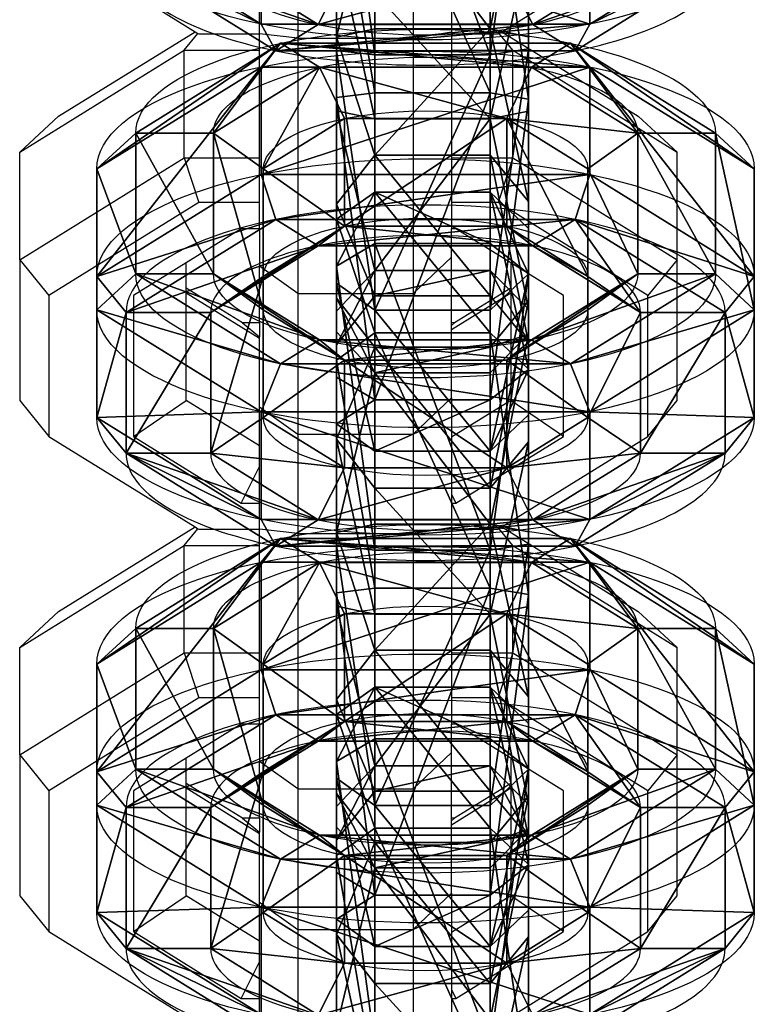
# Model space of a CAD drawing. Units: centimetres. Extents: x -335 to 335, y -600 to 603.
# Drawn here: x -1 to 1, y 110 to 113 of the extents above; entities that cross this region are included whole.
import ezdxf

# ---------------------------------------------------------------- set-up
doc = ezdxf.new("R2010")
doc.units = ezdxf.units.CM
doc.header["$LTSCALE"] = 2.54
doc.layers.get('0').update_dxf_attribs({"true_color": 0xff5454})
doc.layers.add('VP-EQ', color=7, linetype='Continuous', true_color=0x8a3492)

# ---------------------------------------------------------------- blocks, each defined once
blk = doc.blocks.new('OGNIWO M#1')
at = {"color": 0}
for p, q in [((1.765, 1.7119, 0.4), (0.7413, 1.7119, 0.4)), ((0.7413, 1.7119, 0.4), (0.7413, 1.6106, 0.5)), ((0.7413, 1.7119, 0.4), (0.7413, 1.6106, 0.5)), ((1.765, 1.7119, 0.1), (0.7413, 1.7119, 0.1)), ((0.7413, 1.7119, 0.1), (0.7413, 1.7119, 0.4)), ((1.765, 1.7119, 0.4), (0.7413, 1.7119, 0.4)), ((0.7413, 1.7119, 0.1), (0.7413, 1.7119, 0.4)), ((1.765, 1.7119, 0.1), (0.7413, 1.7119, 0.1)), ((0.7413, 1.6358), (0.7413, 1.7119, 0.1)), ((0.7413, 1.6358), (0.7413, 1.7119, 0.1)), ((1.765, 1.6106, 0.5), (1.765, 1.7119, 0.4)), ((1.765, 1.6106, 0.5), (1.765, 1.7119, 0.4)), ((1.765, 1.7119, 0.1), (1.765, 1.7119, 0.4)), ((1.765, 1.7119, 0.1), (1.765, 1.6358)), ((1.765, 1.7119, 0.1), (1.765, 1.6358)), ((1.765, 1.7119, 0.1), (1.765, 1.7119, 0.4)), ((0.7413, 1.6358), (1.765, 1.6358)), ((0.7413, 1.6358), (1.765, 1.6358)), ((1.765, 1.6106, 0.5), (0.7413, 1.6106, 0.5)), ((1.765, 1.6106, 0.5), (0.7413, 1.6106, 0.5)), ((0.7413, 1.4155), (1.765, 1.4155)), ((0.7413, 1.4155), (0.7413, 1.2787, 0.1)), ((0.7413, 1.4155), (1.765, 1.4155)), ((0.7413, 1.4155), (0.7413, 1.2787, 0.1)), ((1.765, 1.4155), (1.765, 1.2787, 0.1)), ((1.765, 1.4155), (1.765, 1.2787, 0.1)), ((1.765, 1.4083, 0.5), (0.7413, 1.4083, 0.5)), ((0.7413, 1.4083, 0.5), (0.7413, 1.2787, 0.4)), ((0.7413, 1.4083, 0.5), (0.7413, 1.2787, 0.4)), ((1.765, 1.4083, 0.5), (0.7413, 1.4083, 0.5)), ((1.765, 1.4083, 0.5), (1.765, 1.2787, 0.4)), ((1.765, 1.4083, 0.5), (1.765, 1.2787, 0.4)), ((0, 1.284, 0.4), (0.0878, 1.2333, 0.5)), ((0, 1.284, 0.4), (0.0878, 1.2333, 0.5)), ((0, 1.284, 0.1), (0, 1.284, 0.4)), ((0, 1.284, 0.1), (0.0659, 1.2459)), ((0, 1.284, 0.1), (0.0659, 1.2459)), ((0, 1.284, 0.1), (0, 1.284, 0.4)), ((2.5063, 1.284, 0.4), (2.4185, 1.2333, 0.5)), ((2.5063, 1.284, 0.4), (2.4185, 1.2333, 0.5)), ((2.5063, 1.284, 0.1), (2.4404, 1.2459)), ((2.5063, 1.284, 0.1), (2.4404, 1.2459)), ((2.5063, 1.284, 0.1), (2.5063, 1.284, 0.4)), ((2.5063, 1.284, 0.1), (2.5063, 1.284, 0.4)), ((1.765, 1.2787, 0.4), (0.7413, 1.2787, 0.4)), ((1.765, 1.2787, 0.1), (0.7413, 1.2787, 0.1)), ((1.765, 1.2787, 0.4), (0.7413, 1.2787, 0.4)), ((0.7413, 1.2787, 0.1), (0.7413, 1.2787, 0.4)), ((0.7413, 1.2787, 0.1), (0.7413, 1.2787, 0.4)), ((1.765, 1.2787, 0.1), (0.7413, 1.2787, 0.1)), ((1.765, 1.2787, 0.1), (1.765, 1.2787, 0.4)), ((1.765, 1.2787, 0.1), (1.765, 1.2787, 0.4)), ((0.3752, 1.0673, 0.1), (0.2568, 1.1357)), ((0.3752, 1.0673, 0.1), (0.2568, 1.1357)), ((0.3752, 1.0673, 0.4), (0.2629, 1.1321, 0.5)), ((0.3752, 1.0673, 0.4), (0.2629, 1.1321, 0.5)), ((2.2495, 1.1357), (2.1311, 1.0673, 0.1)), ((2.2495, 1.1357), (2.1311, 1.0673, 0.1)), ((2.2434, 1.1321, 0.5), (2.1311, 1.0673, 0.4)), ((2.2434, 1.1321, 0.5), (2.1311, 1.0673, 0.4)), ((0.3752, 1.0673, 0.1), (0.3752, 1.0673, 0.4)), ((0.3752, 1.0673, 0.1), (0.3752, 1.0673, 0.4)), ((2.1311, 1.0673, 0.1), (2.1311, 1.0673, 0.4)), ((2.1311, 1.0673, 0.1), (2.1311, 1.0673, 0.4)), ((0.2568, 0.5762), (0.3752, 0.6446, 0.1)), ((0.2568, 0.5762), (0.3752, 0.6446, 0.1)), ((0.2629, 0.5798, 0.5), (0.3752, 0.6446, 0.4)), ((0.2629, 0.5798, 0.5), (0.3752, 0.6446, 0.4)), ((0.3752, 0.6446, 0.1), (0.3752, 0.6446, 0.4)), ((0.3752, 0.6446, 0.1), (0.3752, 0.6446, 0.4)), ((2.2434, 0.5798, 0.5), (2.1311, 0.6446, 0.4)), ((2.1311, 0.6446, 0.1), (2.1311, 0.6446, 0.4)), ((2.1311, 0.6446, 0.1), (2.1311, 0.6446, 0.4)), ((2.2495, 0.5762), (2.1311, 0.6446, 0.1)), ((2.2495, 0.5762), (2.1311, 0.6446, 0.1)), ((2.2434, 0.5798, 0.5), (2.1311, 0.6446, 0.4)), ((0, 0.428, 0.4), (0.0878, 0.4787, 0.5)), ((0, 0.428, 0.4), (0.0878, 0.4787, 0.5)), ((0, 0.428, 0.1), (0.0659, 0.4661)), ((0, 0.428, 0.1), (0.0659, 0.4661)), ((2.5063, 0.428, 0.4), (2.4185, 0.4787, 0.5)), ((2.5063, 0.428, 0.4), (2.4185, 0.4787, 0.5)), ((2.5063, 0.428, 0.1), (2.4404, 0.4661)), ((2.5063, 0.428, 0.1), (2.4404, 0.4661)), ((0, 0.428, 0.1), (0, 0.428, 0.4)), ((0, 0.428, 0.1), (0, 0.428, 0.4)), ((0.7413, 0.4333, 0.1), (1.765, 0.4333, 0.1)), ((0.7413, 0.4333, 0.1), (0.7413, 0.4333, 0.4)), ((0.7413, 0.4333, 0.4), (1.765, 0.4333, 0.4)), ((0.7413, 0.4333, 0.1), (0.7413, 0.4333, 0.4)), ((0.7413, 0.2965), (0.7413, 0.4333, 0.1)), ((0.7413, 0.3036, 0.5), (0.7413, 0.4333, 0.4)), ((0.7413, 0.2965), (0.7413, 0.4333, 0.1)), ((0.7413, 0.4333, 0.1), (1.765, 0.4333, 0.1)), ((0.7413, 0.4333, 0.4), (1.765, 0.4333, 0.4)), ((0.7413, 0.3036, 0.5), (0.7413, 0.4333, 0.4)), ((1.765, 0.4333, 0.1), (1.765, 0.4333, 0.4)), ((1.765, 0.4333, 0.1), (1.765, 0.4333, 0.4)), ((1.765, 0.2965), (1.765, 0.4333, 0.1)), ((1.765, 0.2965), (1.765, 0.4333, 0.1)), ((1.765, 0.3036, 0.5), (1.765, 0.4333, 0.4)), ((1.765, 0.3036, 0.5), (1.765, 0.4333, 0.4)), ((2.5063, 0.428, 0.1), (2.5063, 0.428, 0.4)), ((2.5063, 0.428, 0.1), (2.5063, 0.428, 0.4)), ((0.7413, 0.3036, 0.5), (1.765, 0.3036, 0.5)), ((0.7413, 0.3036, 0.5), (1.765, 0.3036, 0.5)), ((1.765, 0.2965), (0.7413, 0.2965)), ((1.765, 0.2965), (0.7413, 0.2965)), ((0.7413, 0.1014, 0.5), (1.765, 0.1014, 0.5)), ((0.7413, 0, 0.4), (0.7413, 0.1014, 0.5)), ((0.7413, 0, 0.4), (0.7413, 0.1014, 0.5)), ((0.7413, 0.1014, 0.5), (1.765, 0.1014, 0.5)), ((1.765, 0, 0.4), (1.765, 0.1014, 0.5)), ((1.765, 0, 0.4), (1.765, 0.1014, 0.5)), ((0.7413, 0, 0.1), (0.7413, 0.0761)), ((1.765, 0.0761), (0.7413, 0.0761)), ((0.7413, 0, 0.1), (0.7413, 0.0761)), ((1.765, 0.0761), (0.7413, 0.0761)), ((1.765, 0, 0.1), (1.765, 0.0761)), ((1.765, 0, 0.1), (1.765, 0.0761)), ((1.765, 0, 0.4), (0.7413, 0, 0.4)), ((1.765, 0, 0.1), (0.7413, 0, 0.1)), ((0.7413, 0, 0.1), (0.7413, 0, 0.4)), ((1.765, 0, 0.1), (0.7413, 0, 0.1)), ((1.765, 0, 0.4), (0.7413, 0, 0.4)), ((0.7413, 0, 0.1), (0.7413, 0, 0.4)), ((1.765, 0, 0.1), (1.765, 0, 0.4)), ((1.765, 0, 0.1), (1.765, 0, 0.4))]:
    blk.add_line(p, q, dxfattribs=at)
for centre, radius, start, end in [((0.7413, 0.856, 0.4), 0.856, 90, 270), ((0.7413, 0.856, 0.4), 0.856, 90, 270), ((0.7413, 0.856, 0.4), 0.856, 90, 270), ((0.7413, 0.856, 0.1), 0.856, 90, 270), ((0.7413, 0.856, 0.4), 0.856, 90, 270), ((0.7413, 0.856, 0.1), 0.856, 90, 270), ((0.7413, 0.856, 0.1), 0.856, 90, 270), ((0.7413, 0.856, 0.4), 0.856, 90, 270), ((0.7413, 0.856, 0.1), 0.856, 90, 270), ((0.7413, 0.856, 0.1), 0.856, 90, 270), ((0.7413, 0.856, 0.1), 0.856, 90, 270), ((0.7413, 0.856, 0.4), 0.856, 90, 270), ((1.765, 0.856, 0.4), 0.856, 270, 90), ((1.765, 0.856, 0.4), 0.856, 270, 90), ((1.765, 0.856, 0.4), 0.856, 270, 90), ((1.765, 0.856, 0.1), 0.856, 270, 90), ((1.765, 0.856, 0.1), 0.856, 270, 90), ((1.765, 0.856, 0.1), 0.856, 270, 90), ((1.765, 0.856, 0.1), 0.856, 270, 90), ((1.765, 0.856, 0.4), 0.856, 270, 90), ((1.765, 0.856, 0.1), 0.856, 270, 90), ((1.765, 0.856, 0.4), 0.856, 270, 90), ((1.765, 0.856, 0.1), 0.856, 270, 90), ((1.765, 0.856, 0.4), 0.856, 270, 90), ((0.7413, 0.856, 0.5), 0.7546, 90, 270), ((0.7413, 0.856, 0.5), 0.7546, 90, 270), ((0.7413, 0.856, 0.5), 0.7546, 90, 270), ((0.7413, 0.856, 0.5), 0.7546, 90, 270), ((1.765, 0.856, 0.5), 0.7546, 270, 90), ((1.765, 0.856, 0.5), 0.7546, 270, 90), ((1.765, 0.856, 0.5), 0.7546, 270, 90), ((1.765, 0.856, 0.5), 0.7546, 270, 90), ((0.7413, 0.856, 0.5), 0.5524, 90, 270), ((0.7413, 0.856, 0.5), 0.5524, 90, 270), ((0.7413, 0.856, 0.5), 0.5524, 90, 270), ((0.7413, 0.856, 0.5), 0.5524, 90, 270), ((0.7413, 0.856, 0.5), 0.5524, 90, 270), ((1.765, 0.856, 0.5), 0.5524, 270, 90), ((1.765, 0.856, 0.5), 0.5524, 270, 90), ((1.765, 0.856, 0.5), 0.5524, 270, 90), ((1.765, 0.856, 0.5), 0.5524, 270, 90), ((0.7413, 0.856, 0.4), 0.4227, 90, 270), ((0.7413, 0.856, 0.1), 0.4227, 90, 270), ((0.7413, 0.856, 0.4), 0.4227, 90, 270), ((0.7413, 0.856, 0.1), 0.4227, 90, 270), ((0.7413, 0.856, 0.1), 0.4227, 90, 270), ((0.7413, 0.856, 0.4), 0.4227, 90, 270), ((0.7413, 0.856, 0.1), 0.4227, 90, 270), ((0.7413, 0.856, 0.4), 0.4227, 90, 270), ((0.7413, 0.856, 0.1), 0.4227, 90, 270), ((0.7413, 0.856, 0.4), 0.4227, 90, 270), ((0.7413, 0.856, 0.1), 0.4227, 90, 270), ((0.7413, 0.856, 0.4), 0.4227, 90, 270), ((1.765, 0.856, 0.4), 0.4227, 270, 90), ((1.765, 0.856, 0.4), 0.4227, 270, 90), ((1.765, 0.856, 0.1), 0.4227, 270, 90), ((1.765, 0.856, 0.4), 0.4227, 270, 90), ((1.765, 0.856, 0.1), 0.4227, 270, 90), ((1.765, 0.856, 0.4), 0.4227, 270, 90), ((1.765, 0.856, 0.1), 0.4227, 270, 90), ((1.765, 0.856, 0.4), 0.4227, 270, 90), ((1.765, 0.856, 0.1), 0.4227, 270, 90), ((1.765, 0.856, 0.1), 0.4227, 270, 90), ((1.765, 0.856, 0.1), 0.4227, 270, 90), ((1.765, 0.856, 0.4), 0.4227, 270, 90)]:
    blk.add_arc(centre, radius, start, end, dxfattribs=at)
at = {"color": 0, "extrusion": (1.71974e-13, 1.85144e-13, -1)}
blk.add_arc((-0.7413, 0.856), 0.7798, 270, 90, dxfattribs=at)
blk.add_arc((-0.7413, 0.856), 0.7798, 270, 90, dxfattribs=at)
blk.add_arc((-0.7413, 0.856), 0.7798, 270, 90, dxfattribs=at)
blk.add_arc((-0.7413, 0.856), 0.7798, 270, 90, dxfattribs=at)
at = {"color": 0, "extrusion": (4.79061e-14, -1.15715e-14, -1)}
blk.add_arc((-1.765, 0.856), 0.7798, 90, 270, dxfattribs=at)
blk.add_arc((-1.765, 0.856), 0.7798, 90, 270, dxfattribs=at)
blk.add_arc((-1.765, 0.856), 0.7798, 90, 270, dxfattribs=at)
blk.add_arc((-1.765, 0.856), 0.7798, 90, 270, dxfattribs=at)
at = {"color": 0, "extrusion": (1.71974e-13, 1.61287e-13, -1)}
blk.add_arc((-0.7413, 0.856), 0.5595, 270, 90, dxfattribs=at)
blk.add_arc((-0.7413, 0.856), 0.5595, 270, 90, dxfattribs=at)
blk.add_arc((-0.7413, 0.856), 0.5595, 270, 90, dxfattribs=at)
blk.add_arc((-0.7413, 0.856), 0.5595, 270, 90, dxfattribs=at)
at = {"color": 0, "extrusion": (4.79061e-14, -3.22573e-14, -1)}
blk.add_arc((-1.765, 0.856), 0.5595, 90, 270, dxfattribs=at)
blk.add_arc((-1.765, 0.856), 0.5595, 90, 270, dxfattribs=at)
blk.add_arc((-1.765, 0.856), 0.5595, 90, 270, dxfattribs=at)
blk.add_arc((-1.765, 0.856), 0.5595, 90, 270, dxfattribs=at)
at = {"color": 0}
mesh = blk.add_polyface(dxfattribs=at)
corners = [(0.0878, 1.2333, 0.5), (0.7413, 1.7119, 0.4), (0, 1.284, 0.4), (0.7413, 1.6106, 0.5)]
mesh.append_faces([[corners[k] for k in face] for face in [(0, 1, 2), (1, 0, 3)]], dxfattribs={"vtx0": -1, "color": 0})
mesh = blk.add_polyface(dxfattribs=at)
corners = [(0, 1.284, 0.4), (0.7413, 1.7119, 0.1), (0, 1.284, 0.1), (0.7413, 1.7119, 0.4)]
mesh.append_faces([[corners[k] for k in face] for face in [(0, 1, 2), (1, 0, 3)]], dxfattribs={"vtx0": -1, "color": 0})
mesh = blk.add_polyface(dxfattribs=at)
corners = [(0, 1.284, 0.1), (0.7413, 1.6358), (0.0659, 1.2459), (0.7413, 1.7119, 0.1)]
mesh.append_faces([[corners[k] for k in face] for face in [(0, 1, 2), (1, 0, 3)]], dxfattribs={"vtx0": -1, "color": 0})
mesh = blk.add_polyface(dxfattribs=at)
corners = [(1.765, 1.6106, 0.5), (0.7413, 1.7119, 0.4), (0.7413, 1.6106, 0.5), (1.765, 1.7119, 0.4)]
mesh.append_faces([[corners[k] for k in face] for face in [(0, 1, 2), (1, 0, 3)]], dxfattribs={"vtx0": -1, "color": 0})
mesh = blk.add_polyface(dxfattribs=at)
corners = [(0.7413, 1.7119, 0.4), (1.765, 1.7119, 0.1), (0.7413, 1.7119, 0.1), (1.765, 1.7119, 0.4)]
mesh.append_faces([[corners[k] for k in face] for face in [(0, 1, 2), (1, 0, 3)]], dxfattribs={"vtx0": -1, "color": 0})
mesh = blk.add_polyface(dxfattribs=at)
corners = [(0.7413, 1.7119, 0.1), (1.765, 1.6358), (0.7413, 1.6358), (1.765, 1.7119, 0.1)]
mesh.append_faces([[corners[k] for k in face] for face in [(0, 1, 2), (1, 0, 3)]], dxfattribs={"vtx0": -1, "color": 0})
mesh = blk.add_polyface(dxfattribs=at)
corners = [(2.4185, 1.2333, 0.5), (1.765, 1.7119, 0.4), (1.765, 1.6106, 0.5), (2.5063, 1.284, 0.4)]
mesh.append_faces([[corners[k] for k in face] for face in [(0, 1, 2), (1, 0, 3)]], dxfattribs={"vtx0": -1, "color": 0})
mesh = blk.add_polyface(dxfattribs=at)
corners = [(1.765, 1.7119, 0.1), (2.4404, 1.2459), (1.765, 1.6358), (2.5063, 1.284, 0.1)]
mesh.append_faces([[corners[k] for k in face] for face in [(0, 1, 2), (1, 0, 3)]], dxfattribs={"vtx0": -1, "color": 0})
mesh = blk.add_polyface(dxfattribs=at)
corners = [(1.765, 1.7119, 0.1), (2.5063, 1.284, 0.4), (2.5063, 1.284, 0.1), (1.765, 1.7119, 0.4)]
mesh.append_faces([[corners[k] for k in face] for face in [(0, 1, 2), (1, 0, 3)]], dxfattribs={"vtx0": -1, "color": 0})
mesh = blk.add_polyface(dxfattribs=at)
corners = [(0.0659, 1.2459), (0.2568, 1.1357), (0.0659, 0.4661), (0.7413, 1.6358), (0.7413, 1.4155), (1.765, 1.6358), (1.765, 1.4155), (2.4404, 1.2459), (2.2495, 1.1357), (2.2495, 0.5762), (0.2568, 0.5762), (0.7413, 0.0761), (0.7413, 0.2965), (1.765, 0.2965), (1.765, 0.0761), (2.4404, 0.4661)]
mesh.append_faces([[corners[k] for k in face] for face in [(0, 1, 2), (1, 3, 4), (4, 5, 6), (6, 7, 8), (8, 7, 9), (2, 10, 11), (10, 2, 1), (11, 13, 14), (14, 9, 15), (15, 9, 7)]], dxfattribs={"vtx0": -1, "vtx1": -1, "color": 0})
mesh.append_faces([[corners[k] for k in face] for face in [(1, 0, 3), (4, 3, 5), (6, 5, 7), (11, 10, 12), (11, 12, 13), (14, 13, 9)]], dxfattribs={"vtx0": -1, "vtx2": -1, "color": 0})
mesh = blk.add_polyface(dxfattribs=at)
corners = [(0.0878, 0.4787, 0.5), (0.2629, 0.5798, 0.5), (0.0878, 1.2333, 0.5), (0.7413, 0.1014, 0.5), (0.7413, 0.3036, 0.5), (1.765, 0.1014, 0.5), (1.765, 0.3036, 0.5), (2.4185, 0.4787, 0.5), (2.2434, 0.5798, 0.5), (2.2434, 1.1321, 0.5), (0.2629, 1.1321, 0.5), (0.7413, 1.6106, 0.5), (0.7413, 1.4083, 0.5), (1.765, 1.4083, 0.5), (1.765, 1.6106, 0.5), (2.4185, 1.2333, 0.5)]
mesh.append_faces([[corners[k] for k in face] for face in [(0, 1, 2), (1, 3, 4), (4, 5, 6), (6, 7, 8), (8, 7, 9), (2, 10, 11), (10, 2, 1), (11, 13, 14), (14, 13, 15), (15, 9, 7)]], dxfattribs={"vtx0": -1, "vtx1": -1, "color": 0})
mesh.append_faces([[corners[k] for k in face] for face in [(1, 0, 3), (4, 3, 5), (6, 5, 7), (11, 10, 12), (11, 12, 13), (15, 13, 9)]], dxfattribs={"vtx0": -1, "vtx2": -1, "color": 0})
mesh = blk.add_polyface(dxfattribs=at)
corners = [(0.7413, 1.4155), (0.3752, 1.0673, 0.1), (0.2568, 1.1357), (0.7413, 1.2787, 0.1)]
mesh.append_faces([[corners[k] for k in face] for face in [(0, 1, 2), (1, 0, 3)]], dxfattribs={"vtx0": -1, "color": 0})
mesh = blk.add_polyface(dxfattribs=at)
corners = [(1.765, 1.4155), (0.7413, 1.2787, 0.1), (0.7413, 1.4155), (1.765, 1.2787, 0.1)]
mesh.append_faces([[corners[k] for k in face] for face in [(0, 1, 2), (1, 0, 3)]], dxfattribs={"vtx0": -1, "color": 0})
mesh = blk.add_polyface(dxfattribs=at)
corners = [(2.2495, 1.1357), (1.765, 1.2787, 0.1), (1.765, 1.4155), (2.1311, 1.0673, 0.1)]
mesh.append_faces([[corners[k] for k in face] for face in [(0, 1, 2), (1, 0, 3)]], dxfattribs={"vtx0": -1, "color": 0})
mesh = blk.add_polyface(dxfattribs=at)
corners = [(0.3752, 1.0673, 0.4), (0.7413, 1.4083, 0.5), (0.2629, 1.1321, 0.5), (0.7413, 1.2787, 0.4)]
mesh.append_faces([[corners[k] for k in face] for face in [(0, 1, 2), (1, 0, 3)]], dxfattribs={"vtx0": -1, "color": 0})
mesh = blk.add_polyface(dxfattribs=at)
corners = [(1.765, 1.2787, 0.4), (0.7413, 1.4083, 0.5), (0.7413, 1.2787, 0.4), (1.765, 1.4083, 0.5)]
mesh.append_faces([[corners[k] for k in face] for face in [(0, 1, 2), (1, 0, 3)]], dxfattribs={"vtx0": -1, "color": 0})
mesh = blk.add_polyface(dxfattribs=at)
corners = [(2.1311, 1.0673, 0.4), (1.765, 1.4083, 0.5), (1.765, 1.2787, 0.4), (2.2434, 1.1321, 0.5)]
mesh.append_faces([[corners[k] for k in face] for face in [(0, 1, 2), (1, 0, 3)]], dxfattribs={"vtx0": -1, "color": 0})
mesh = blk.add_polyface(dxfattribs=at)
corners = [(0.0878, 0.4787, 0.5), (0, 1.284, 0.4), (0, 0.428, 0.4), (0.0878, 1.2333, 0.5)]
mesh.append_faces([[corners[k] for k in face] for face in [(0, 1, 2), (1, 0, 3)]], dxfattribs={"vtx0": -1, "color": 0})
mesh = blk.add_polyface(dxfattribs=at)
corners = [(0, 1.284, 0.1), (0.0659, 0.4661), (0, 0.428, 0.1), (0.0659, 1.2459)]
mesh.append_faces([[corners[k] for k in face] for face in [(0, 1, 2), (1, 0, 3)]], dxfattribs={"vtx0": -1, "color": 0})
mesh = blk.add_polyface(dxfattribs=at)
corners = [(0, 0.428, 0.4), (0, 1.284, 0.1), (0, 0.428, 0.1), (0, 1.284, 0.4)]
mesh.append_faces([[corners[k] for k in face] for face in [(0, 1, 2), (1, 0, 3)]], dxfattribs={"vtx0": -1, "color": 0})
mesh = blk.add_polyface(dxfattribs=at)
corners = [(2.5063, 1.284, 0.4), (2.4185, 0.4787, 0.5), (2.5063, 0.428, 0.4), (2.4185, 1.2333, 0.5)]
mesh.append_faces([[corners[k] for k in face] for face in [(0, 1, 2), (1, 0, 3)]], dxfattribs={"vtx0": -1, "color": 0})
mesh = blk.add_polyface(dxfattribs=at)
corners = [(2.4404, 0.4661), (2.5063, 1.284, 0.1), (2.5063, 0.428, 0.1), (2.4404, 1.2459)]
mesh.append_faces([[corners[k] for k in face] for face in [(0, 1, 2), (1, 0, 3)]], dxfattribs={"vtx0": -1, "color": 0})
mesh = blk.add_polyface(dxfattribs=at)
corners = [(2.5063, 0.428, 0.1), (2.5063, 1.284, 0.4), (2.5063, 0.428, 0.4), (2.5063, 1.284, 0.1)]
mesh.append_faces([[corners[k] for k in face] for face in [(0, 1, 2), (1, 0, 3)]], dxfattribs={"vtx0": -1, "color": 0})
mesh = blk.add_polyface(dxfattribs=at)
corners = [(0.7413, 1.2787, 0.1), (0.3752, 1.0673, 0.4), (0.3752, 1.0673, 0.1), (0.7413, 1.2787, 0.4)]
mesh.append_faces([[corners[k] for k in face] for face in [(0, 1, 2), (1, 0, 3)]], dxfattribs={"vtx0": -1, "color": 0})
mesh = blk.add_polyface(dxfattribs=at)
corners = [(1.765, 1.2787, 0.1), (0.7413, 1.2787, 0.4), (0.7413, 1.2787, 0.1), (1.765, 1.2787, 0.4)]
mesh.append_faces([[corners[k] for k in face] for face in [(0, 1, 2), (1, 0, 3)]], dxfattribs={"vtx0": -1, "color": 0})
mesh = blk.add_polyface(dxfattribs=at)
corners = [(2.1311, 1.0673, 0.4), (1.765, 1.2787, 0.1), (2.1311, 1.0673, 0.1), (1.765, 1.2787, 0.4)]
mesh.append_faces([[corners[k] for k in face] for face in [(0, 1, 2), (1, 0, 3)]], dxfattribs={"vtx0": -1, "color": 0})
mesh = blk.add_polyface(dxfattribs=at)
corners = [(0.3752, 1.0673, 0.1), (0.2568, 0.5762), (0.2568, 1.1357), (0.3752, 0.6446, 0.1)]
mesh.append_faces([[corners[k] for k in face] for face in [(0, 1, 2), (1, 0, 3)]], dxfattribs={"vtx0": -1, "color": 0})
mesh = blk.add_polyface(dxfattribs=at)
corners = [(0.3752, 0.6446, 0.4), (0.2629, 1.1321, 0.5), (0.2629, 0.5798, 0.5), (0.3752, 1.0673, 0.4)]
mesh.append_faces([[corners[k] for k in face] for face in [(0, 1, 2), (1, 0, 3)]], dxfattribs={"vtx0": -1, "color": 0})
mesh = blk.add_polyface(dxfattribs=at)
corners = [(2.2495, 1.1357), (2.1311, 0.6446, 0.1), (2.1311, 1.0673, 0.1), (2.2495, 0.5762)]
mesh.append_faces([[corners[k] for k in face] for face in [(0, 1, 2), (1, 0, 3)]], dxfattribs={"vtx0": -1, "color": 0})
mesh = blk.add_polyface(dxfattribs=at)
corners = [(2.2434, 0.5798, 0.5), (2.1311, 1.0673, 0.4), (2.1311, 0.6446, 0.4), (2.2434, 1.1321, 0.5)]
mesh.append_faces([[corners[k] for k in face] for face in [(0, 1, 2), (1, 0, 3)]], dxfattribs={"vtx0": -1, "color": 0})
mesh = blk.add_polyface(dxfattribs=at)
corners = [(0.3752, 1.0673, 0.1), (0.3752, 0.6446, 0.4), (0.3752, 0.6446, 0.1), (0.3752, 1.0673, 0.4)]
mesh.append_faces([[corners[k] for k in face] for face in [(0, 1, 2), (1, 0, 3)]], dxfattribs={"vtx0": -1, "color": 0})
mesh = blk.add_polyface(dxfattribs=at)
corners = [(2.1311, 1.0673, 0.4), (2.1311, 0.6446, 0.1), (2.1311, 0.6446, 0.4), (2.1311, 1.0673, 0.1)]
mesh.append_faces([[corners[k] for k in face] for face in [(0, 1, 2), (1, 0, 3)]], dxfattribs={"vtx0": -1, "color": 0})
mesh = blk.add_polyface(dxfattribs=at)
corners = [(0.3752, 0.6446, 0.1), (0.7413, 0.2965), (0.2568, 0.5762), (0.7413, 0.4333, 0.1)]
mesh.append_faces([[corners[k] for k in face] for face in [(0, 1, 2), (1, 0, 3)]], dxfattribs={"vtx0": -1, "color": 0})
mesh = blk.add_polyface(dxfattribs=at)
corners = [(0.7413, 0.3036, 0.5), (0.3752, 0.6446, 0.4), (0.2629, 0.5798, 0.5), (0.7413, 0.4333, 0.4)]
mesh.append_faces([[corners[k] for k in face] for face in [(0, 1, 2), (1, 0, 3)]], dxfattribs={"vtx0": -1, "color": 0})
mesh = blk.add_polyface(dxfattribs=at)
corners = [(0.3752, 0.6446, 0.4), (0.7413, 0.4333, 0.1), (0.3752, 0.6446, 0.1), (0.7413, 0.4333, 0.4)]
mesh.append_faces([[corners[k] for k in face] for face in [(0, 1, 2), (1, 0, 3)]], dxfattribs={"vtx0": -1, "color": 0})
mesh = blk.add_polyface(dxfattribs=at)
corners = [(1.765, 0.4333, 0.4), (2.1311, 0.6446, 0.1), (1.765, 0.4333, 0.1), (2.1311, 0.6446, 0.4)]
mesh.append_faces([[corners[k] for k in face] for face in [(0, 1, 2), (1, 0, 3)]], dxfattribs={"vtx0": -1, "color": 0})
mesh = blk.add_polyface(dxfattribs=at)
corners = [(2.1311, 0.6446, 0.1), (1.765, 0.2965), (1.765, 0.4333, 0.1), (2.2495, 0.5762)]
mesh.append_faces([[corners[k] for k in face] for face in [(0, 1, 2), (1, 0, 3)]], dxfattribs={"vtx0": -1, "color": 0})
mesh = blk.add_polyface(dxfattribs=at)
corners = [(2.2434, 0.5798, 0.5), (1.765, 0.4333, 0.4), (1.765, 0.3036, 0.5), (2.1311, 0.6446, 0.4)]
mesh.append_faces([[corners[k] for k in face] for face in [(0, 1, 2), (1, 0, 3)]], dxfattribs={"vtx0": -1, "color": 0})
mesh = blk.add_polyface(dxfattribs=at)
corners = [(0.7413, 0, 0.4), (0.0878, 0.4787, 0.5), (0, 0.428, 0.4), (0.7413, 0.1014, 0.5)]
mesh.append_faces([[corners[k] for k in face] for face in [(0, 1, 2), (1, 0, 3)]], dxfattribs={"vtx0": -1, "color": 0})
mesh = blk.add_polyface(dxfattribs=at)
corners = [(0.7413, 0.0761), (0, 0.428, 0.1), (0.0659, 0.4661), (0.7413, 0, 0.1)]
mesh.append_faces([[corners[k] for k in face] for face in [(0, 1, 2), (1, 0, 3)]], dxfattribs={"vtx0": -1, "color": 0})
mesh = blk.add_polyface(dxfattribs=at)
corners = [(1.765, 0, 0.4), (2.4185, 0.4787, 0.5), (1.765, 0.1014, 0.5), (2.5063, 0.428, 0.4)]
mesh.append_faces([[corners[k] for k in face] for face in [(0, 1, 2), (1, 0, 3)]], dxfattribs={"vtx0": -1, "color": 0})
mesh = blk.add_polyface(dxfattribs=at)
corners = [(2.4404, 0.4661), (1.765, 0, 0.1), (1.765, 0.0761), (2.5063, 0.428, 0.1)]
mesh.append_faces([[corners[k] for k in face] for face in [(0, 1, 2), (1, 0, 3)]], dxfattribs={"vtx0": -1, "color": 0})
mesh = blk.add_polyface(dxfattribs=at)
corners = [(0.7413, 0, 0.1), (0, 0.428, 0.4), (0, 0.428, 0.1), (0.7413, 0, 0.4)]
mesh.append_faces([[corners[k] for k in face] for face in [(0, 1, 2), (1, 0, 3)]], dxfattribs={"vtx0": -1, "color": 0})
mesh = blk.add_polyface(dxfattribs=at)
corners = [(0.7413, 0.4333, 0.4), (1.765, 0.4333, 0.1), (0.7413, 0.4333, 0.1), (1.765, 0.4333, 0.4)]
mesh.append_faces([[corners[k] for k in face] for face in [(0, 1, 2), (1, 0, 3)]], dxfattribs={"vtx0": -1, "color": 0})
mesh = blk.add_polyface(dxfattribs=at)
corners = [(1.765, 0.4333, 0.1), (0.7413, 0.2965), (0.7413, 0.4333, 0.1), (1.765, 0.2965)]
mesh.append_faces([[corners[k] for k in face] for face in [(0, 1, 2), (1, 0, 3)]], dxfattribs={"vtx0": -1, "color": 0})
mesh = blk.add_polyface(dxfattribs=at)
corners = [(1.765, 0.3036, 0.5), (0.7413, 0.4333, 0.4), (0.7413, 0.3036, 0.5), (1.765, 0.4333, 0.4)]
mesh.append_faces([[corners[k] for k in face] for face in [(0, 1, 2), (1, 0, 3)]], dxfattribs={"vtx0": -1, "color": 0})
mesh = blk.add_polyface(dxfattribs=at)
corners = [(2.5063, 0.428, 0.4), (1.765, 0, 0.1), (2.5063, 0.428, 0.1), (1.765, 0, 0.4)]
mesh.append_faces([[corners[k] for k in face] for face in [(0, 1, 2), (1, 0, 3)]], dxfattribs={"vtx0": -1, "color": 0})
mesh = blk.add_polyface(dxfattribs=at)
corners = [(1.765, 0, 0.4), (0.7413, 0.1014, 0.5), (0.7413, 0, 0.4), (1.765, 0.1014, 0.5)]
mesh.append_faces([[corners[k] for k in face] for face in [(0, 1, 2), (1, 0, 3)]], dxfattribs={"vtx0": -1, "color": 0})
mesh = blk.add_polyface(dxfattribs=at)
corners = [(1.765, 0.0761), (0.7413, 0, 0.1), (0.7413, 0.0761), (1.765, 0, 0.1)]
mesh.append_faces([[corners[k] for k in face] for face in [(0, 1, 2), (1, 0, 3)]], dxfattribs={"vtx0": -1, "color": 0})
mesh = blk.add_polyface(dxfattribs=at)
corners = [(1.765, 0, 0.1), (0.7413, 0, 0.4), (0.7413, 0, 0.1), (1.765, 0, 0.4)]
mesh.append_faces([[corners[k] for k in face] for face in [(0, 1, 2), (1, 0, 3)]], dxfattribs={"vtx0": -1, "color": 0})
blk = doc.blocks.new('3DGeom~565_Defintion')
at = {"color": 0, "xscale": 849.5597603169264, "yscale": 849.559760316927, "zscale": 849.5597603169266, "rotation": 90.00000000000004}
blk.add_blockref('OGNIWO M#1', (701.3, -649.9, -171), dxfattribs=at)
blk = doc.blocks.new('Group332')
at = {"color": 0, "extrusion": (0.93358, 3.17475e-16, -0.358368), "xscale": 0.001177080232268713, "yscale": 0.001177080232268713, "zscale": 0.001177080232268713}
blk.add_blockref('3DGeom~565_Defintion', (-4, 66.9035, -217.6557), dxfattribs=at)
blk = doc.blocks.new('Group331')
at = {"color": 0}
blk.add_blockref('Group332', (0, 0), dxfattribs=at)
blk = doc.blocks.new('Group334')
at = {"color": 0, "extrusion": (0.93358, 3.17475e-16, -0.358368), "xscale": 0.001177080232268713, "yscale": 0.001177080232268713, "zscale": 0.001177080232268713}
blk.add_blockref('3DGeom~565_Defintion', (-4, 70.5035, -217.6557), dxfattribs=at)
blk = doc.blocks.new('Group333')
at = {"color": 0}
blk.add_blockref('Group334', (0, 0), dxfattribs=at)
blk = doc.blocks.new('Group336')
at = {"color": 0, "extrusion": (0.93358, 3.17475e-16, -0.358368), "xscale": 0.001177080232268713, "yscale": 0.001177080232268713, "zscale": 0.001177080232268713}
blk.add_blockref('3DGeom~565_Defintion', (-4, 74.1035, -217.6557), dxfattribs=at)
blk = doc.blocks.new('Group335')
at = {"color": 0}
blk.add_blockref('Group336', (0, 0), dxfattribs=at)
blk = doc.blocks.new('Group370')
at = {"color": 0, "extrusion": (3.30643e-16, -1, -7.75906e-17), "xscale": 0.001177080232268713, "yscale": 0.001177080232268713, "zscale": 0.001177080232268712, "rotation": 339.0000000000002}
blk.add_blockref('3DGeom~565_Defintion', (-179.8681, 138.7802, 4), dxfattribs=at)
blk = doc.blocks.new('Group369')
at = {"color": 0}
blk.add_blockref('Group370', (0, 0), dxfattribs=at)
blk = doc.blocks.new('Group372')
at = {"color": 0, "extrusion": (3.30643e-16, -1, -7.75906e-17), "xscale": 0.001177080232268713, "yscale": 0.001177080232268713, "zscale": 0.001177080232268712, "rotation": 339.0000000000002}
blk.add_blockref('3DGeom~565_Defintion', (-178.578, 142.1411, 4), dxfattribs=at)
blk = doc.blocks.new('Group371')
at = {"color": 0}
blk.add_blockref('Group372', (0, 0), dxfattribs=at)
blk = doc.blocks.new('Group374')
at = {"color": 0, "extrusion": (3.30643e-16, -1, -7.75906e-17), "xscale": 0.001177080232268713, "yscale": 0.001177080232268713, "zscale": 0.001177080232268712, "rotation": 339.0000000000002}
blk.add_blockref('3DGeom~565_Defintion', (-177.2879, 145.502, 4), dxfattribs=at)
blk = doc.blocks.new('Group373')
at = {"color": 0}
blk.add_blockref('Group374', (0, 0), dxfattribs=at)
blk = doc.blocks.new('Group376')
at = {"color": 0, "extrusion": (3.30643e-16, -1, -7.75906e-17), "xscale": 0.001177080232268713, "yscale": 0.001177080232268713, "zscale": 0.001177080232268712, "rotation": 339.0000000000002}
blk.add_blockref('3DGeom~565_Defintion', (-175.9977, 148.8629, 4), dxfattribs=at)
blk = doc.blocks.new('Group375')
at = {"color": 0}
blk.add_blockref('Group376', (0, 0), dxfattribs=at)
blk = doc.blocks.new('Group314')
at = {"color": 0}
for name in ['Group369', 'Group371', 'Group331', 'Group373', 'Group333', 'Group375', 'Group335']:
    blk.add_blockref(name, (0, 0), dxfattribs=at)
blk = doc.blocks.new('Group108')
at = {"color": 0}
blk.add_blockref('Group314', (0, 0), dxfattribs=at)
blk = doc.blocks.new('Grupuj#6')
at = {"color": 0}
blk.add_blockref('Group108', (280.8528, 12, -97), dxfattribs=at)
blk = doc.blocks.new('Grupuj#7')
at = {"color": 0, "rotation": 90}
blk.add_blockref('Grupuj#6', (17.5197, 17.3339, 42), dxfattribs=at)
blk = doc.blocks.new('Grupuj#1')
at = {"color": 253, "true_color": 0xa4aaae}
blk.add_blockref('Grupuj#7', (0.4963, 149.0551), dxfattribs=at)
blk = doc.blocks.new('rb0511 3d')
at = {"color": 0}
blk.add_blockref('Grupuj#1', (-9.9631, -157.5744, 0), dxfattribs=at)
blk = doc.blocks.new('st0511-2d')
at = {"layer": 'VP-EQ', "color": 7}
for p, q in [((-32.0846, 111.2564), (-31.7042, 111.0204)), ((-31.4365, 111.2618), (-31.4365, 111.0038)), ((-31.1365, 111.2618), (-31.1365, 111.0038)), ((-30.9052, 111.0204), (-30.5249, 111.2564)), ((-31.5365, 111.0144), (-31.5365, 111.0828)), ((-31.0365, 111.0828), (-31.0365, 111.0196)), ((-32.0593, 110.8), (-31.7042, 111.0204)), ((-31.7327, 110.9723), (-31.697, 111.0159)), ((-31.7042, 111.0204), (-31.697, 111.0159)), ((-31.697, 111.0159), (-31.6946, 111.0144)), ((-31.6946, 111.0144), (-31.5365, 111.0144)), ((-31.4365, 111.0038), (-31.5365, 111.0144)), ((-31.5365, 110.9723), (-31.5365, 111.0144)), ((-31.4365, 111.0038), (-31.4365, 110.3386)), ((-31.4365, 111.0038), (-31.1365, 111.0038)), ((-31.1365, 111.0038), (-31.0365, 111.0196)), ((-31.1365, 111.0038), (-31.1365, 110.3386)), ((-31.0365, 111.0196), (-31.0365, 111.0144)), ((-31.0365, 111.0144), (-30.9148, 111.0144)), ((-31.0365, 111.0144), (-31.0365, 110.9723)), ((-30.9148, 111.0144), (-30.9124, 111.0159)), ((-30.9124, 111.0159), (-30.9052, 111.0204)), ((-30.8767, 110.9723), (-30.9124, 111.0159)), ((-30.9052, 111.0204), (-30.5501, 110.8)), ((-32.1607, 110.7066), (-31.7327, 110.9723)), ((-31.7327, 110.9723), (-31.5365, 110.9723)), ((-31.7327, 110.6922), (-31.7327, 110.9723)), ((-31.5365, 110.6922), (-31.5365, 110.9723)), ((-31.0365, 110.9723), (-30.8767, 110.9723)), ((-31.0365, 110.9723), (-31.0365, 110.6922)), ((-30.8767, 110.9723), (-30.4487, 110.7066)), ((-30.8767, 110.6922), (-30.8767, 110.9723)), ((-32.1607, 110.7066), (-32.0593, 110.8)), ((-30.5501, 110.8), (-30.4487, 110.7066)), ((-32.1607, 110.4265), (-32.1607, 110.7066)), ((-32.1607, 110.4265), (-31.7327, 110.6922)), ((-31.7327, 110.6922), (-31.5365, 110.6922)), ((-31.7327, 110.6922), (-31.6946, 110.5752)), ((-31.5365, 110.5752), (-31.5365, 110.6922)), ((-31.0365, 110.6922), (-30.8767, 110.6922)), ((-31.0365, 110.6922), (-31.0365, 110.5752)), ((-30.8767, 110.6922), (-30.9148, 110.5752)), ((-30.8767, 110.6922), (-30.4487, 110.4265)), ((-30.4487, 110.4265), (-30.4487, 110.7066)), ((-31.6946, 110.5752), (-32.0846, 110.3332)), ((-31.5365, 110.5752), (-31.6946, 110.5752)), ((-31.5365, 110.5068), (-31.5365, 110.5752)), ((-30.9148, 110.5752), (-31.0365, 110.5752)), ((-31.0365, 110.5752), (-31.0365, 110.5068)), ((-30.5249, 110.3332), (-30.9148, 110.5752)), ((-31.5845, 110.5068), (-31.7274, 110.4181)), ((-31.5365, 110.5068), (-31.5845, 110.5068)), ((-31.5365, 110.5068), (-31.5365, 110.4097)), ((-31.025, 110.5068), (-31.0365, 110.5068)), ((-31.0365, 110.4332), (-31.0365, 110.5068)), ((-30.882, 110.4181), (-31.025, 110.5068)), ((-32.1607, 110.4265), (-32.0846, 110.3332)), ((-32.1607, 110.4265), (-32.1607, 110.0597)), ((-31.7274, 110.4181), (-31.8642, 110.3332)), ((-31.7274, 110.3526), (-31.7274, 110.4181)), ((-31.4365, 110.3386), (-31.5365, 110.4097)), ((-31.5365, 110.2617), (-31.5365, 110.4097)), ((-31.0365, 110.4332), (-31.1365, 110.3386)), ((-31.0365, 110.2617), (-31.0365, 110.4332)), ((-30.882, 110.4181), (-30.882, 110.3526)), ((-30.7452, 110.3332), (-30.882, 110.4181)), ((-30.4487, 110.4265), (-30.5249, 110.3332)), ((-30.4487, 110.0597), (-30.4487, 110.4265)), ((-32.0846, 110.3332), (-32.0846, 109.9663)), ((-31.8642, 110.3332), (-31.8642, 109.9663)), ((-31.5809, 110.2617), (-31.7274, 110.3526)), ((-31.7274, 110.3397), (-31.7274, 110.3526)), ((-31.5365, 110.2212), (-31.7274, 110.3397)), ((-31.7274, 110.0597), (-31.7274, 110.3397)), ((-31.4365, 110.3386), (-31.1365, 110.3386)), ((-31.4365, 110.3386), (-31.4365, 109.9717)), ((-31.1365, 110.3386), (-31.1365, 109.9717)), ((-30.882, 110.3397), (-31.0365, 110.2439)), ((-30.882, 110.3526), (-31.0285, 110.2617)), ((-30.882, 110.3526), (-30.882, 110.3397)), ((-30.882, 110.3397), (-30.882, 110.0597)), ((-30.7452, 109.9663), (-30.7452, 110.3332)), ((-30.5249, 109.9663), (-30.5249, 110.3332)), ((-31.5365, 110.2617), (-31.5809, 110.2617)), ((-31.5809, 110.2617), (-31.5365, 110.2253)), ((-31.5365, 110.2617), (-31.5365, 110.2253)), ((-31.0365, 110.2552), (-31.0285, 110.2617)), ((-31.0285, 110.2617), (-31.0365, 110.2617)), ((-31.0365, 110.2552), (-31.0365, 110.2617)), ((-31.0365, 110.2439), (-31.0365, 110.2552)), ((-31.0365, 110.0663), (-31.0365, 110.2439)), ((-31.5365, 110.2212), (-31.5365, 110.2253)), ((-31.5365, 110.0428), (-31.5365, 110.2212)), ((-32.1607, 110.0597), (-32.0846, 109.9663)), ((-31.8642, 109.9663), (-31.7274, 110.0597)), ((-31.5365, 109.9412), (-31.7274, 110.0597)), ((-31.1365, 109.9717), (-31.0365, 110.0663)), ((-31.0365, 110.0663), (-31.0365, 109.9638)), ((-30.882, 110.0597), (-31.0365, 109.9638)), ((-30.7452, 109.9663), (-30.882, 110.0597)), ((-30.5249, 109.9663), (-30.4487, 110.0597)), ((-31.5365, 110.0428), (-31.4365, 109.9717)), ((-31.5365, 109.9412), (-31.5365, 110.0428)), ((-32.0846, 109.9663), (-31.7042, 109.7303)), ((-31.8642, 109.9663), (-31.5845, 109.7927)), ((-31.4365, 109.9717), (-31.4365, 109.7137)), ((-31.4365, 109.9717), (-31.1365, 109.9717)), ((-31.1365, 109.9717), (-31.1365, 109.7137)), ((-31.0365, 109.9638), (-31.0365, 109.8155)), ((-31.025, 109.7927), (-30.7452, 109.9663)), ((-30.9052, 109.7303), (-30.5249, 109.9663)), ((-31.5365, 109.8879), (-31.5365, 109.9412)), ((-31.5845, 109.7927), (-31.5365, 109.8879)), ((-31.5365, 109.7927), (-31.5365, 109.8879)), ((-31.5845, 109.7927), (-31.5365, 109.7927)), ((-31.5365, 109.7243), (-31.5365, 109.7927)), ((-31.0365, 109.8155), (-31.025, 109.7927)), ((-31.0365, 109.8155), (-31.0365, 109.7927)), ((-31.0365, 109.7927), (-31.025, 109.7927)), ((-31.0365, 109.7927), (-31.0365, 109.7295)), ((-32.0593, 109.5098), (-31.7042, 109.7303)), ((-31.7327, 109.6821), (-31.697, 109.7258)), ((-31.7042, 109.7303), (-31.697, 109.7258)), ((-31.697, 109.7258), (-31.6946, 109.7243)), ((-31.6946, 109.7243), (-31.5365, 109.7243)), ((-31.4365, 109.7137), (-31.5365, 109.7243)), ((-31.5365, 109.6821), (-31.5365, 109.7243)), ((-31.1365, 109.7137), (-31.0365, 109.7295)), ((-31.0365, 109.7295), (-31.0365, 109.7243)), ((-31.0365, 109.7243), (-30.9148, 109.7243)), ((-31.0365, 109.7243), (-31.0365, 109.6821)), ((-30.9148, 109.7243), (-30.9124, 109.7258)), ((-30.9124, 109.7258), (-30.9052, 109.7303)), ((-30.8767, 109.6821), (-30.9124, 109.7258)), ((-30.9052, 109.7303), (-30.5501, 109.5098)), ((-31.4365, 109.7137), (-31.4365, 109.0485)), ((-31.4365, 109.7137), (-31.1365, 109.7137)), ((-31.1365, 109.7137), (-31.1365, 109.0485)), ((-32.1607, 109.4165), (-31.7327, 109.6821)), ((-31.7327, 109.6821), (-31.5365, 109.6821)), ((-31.7327, 109.4021), (-31.7327, 109.6821)), ((-31.5365, 109.4021), (-31.5365, 109.6821)), ((-31.0365, 109.6821), (-30.8767, 109.6821)), ((-31.0365, 109.6821), (-31.0365, 109.4021)), ((-30.8767, 109.6821), (-30.4487, 109.4165)), ((-30.8767, 109.4021), (-30.8767, 109.6821)), ((-32.1607, 109.4165), (-32.0593, 109.5098)), ((-30.5501, 109.5098), (-30.4487, 109.4165)), ((-32.1607, 109.1364), (-32.1607, 109.4165)), ((-30.4487, 109.1364), (-30.4487, 109.4165)), ((-32.1607, 109.1364), (-31.7327, 109.4021)), ((-31.7327, 109.4021), (-31.5365, 109.4021)), ((-31.7327, 109.4021), (-31.6946, 109.2851)), ((-31.5365, 109.2851), (-31.5365, 109.4021)), ((-31.0365, 109.4021), (-30.8767, 109.4021)), ((-31.0365, 109.4021), (-31.0365, 109.2851)), ((-30.8767, 109.4021), (-30.9148, 109.2851)), ((-30.8767, 109.4021), (-30.4487, 109.1364)), ((-31.6946, 109.2851), (-32.0846, 109.0431)), ((-31.5365, 109.2851), (-31.6946, 109.2851)), ((-31.5365, 109.2167), (-31.5365, 109.2851)), ((-30.9148, 109.2851), (-31.0365, 109.2851)), ((-31.0365, 109.2851), (-31.0365, 109.2167)), ((-30.5249, 109.0431), (-30.9148, 109.2851)), ((-31.5845, 109.2167), (-31.7274, 109.128)), ((-31.5365, 109.2167), (-31.5845, 109.2167)), ((-31.5365, 109.2167), (-31.5365, 109.1195)), ((-31.025, 109.2167), (-31.0365, 109.2167)), ((-31.0365, 109.1431), (-31.0365, 109.2167)), ((-30.882, 109.128), (-31.025, 109.2167)), ((-32.1607, 109.1364), (-32.0846, 109.0431)), ((-32.1607, 109.1364), (-32.1607, 108.7695)), ((-31.7274, 109.128), (-31.8642, 109.0431)), ((-31.7274, 109.0625), (-31.7274, 109.128)), ((-31.0365, 109.1431), (-31.1365, 109.0485)), ((-31.0365, 108.9716), (-31.0365, 109.1431)), ((-30.882, 109.128), (-30.882, 109.0625)), ((-30.7452, 109.0431), (-30.882, 109.128)), ((-30.4487, 109.1364), (-30.5249, 109.0431)), ((-30.4487, 108.7695), (-30.4487, 109.1364)), ((-31.4365, 109.0485), (-31.5365, 109.1195)), ((-31.5365, 108.9716), (-31.5365, 109.1195)), ((-31.5809, 108.9716), (-31.7274, 109.0625)), ((-31.7274, 109.0496), (-31.7274, 109.0625)), ((-31.5365, 108.9311), (-31.7274, 109.0496)), ((-31.7274, 108.7695), (-31.7274, 109.0496)), ((-30.882, 109.0496), (-31.0365, 108.9537)), ((-30.882, 109.0625), (-31.0285, 108.9716)), ((-30.882, 109.0625), (-30.882, 109.0496)), ((-30.882, 109.0496), (-30.882, 108.7695)), ((-32.0846, 109.0431), (-32.0846, 108.6762)), ((-31.8642, 109.0431), (-31.8642, 108.6762)), ((-31.4365, 109.0485), (-31.1365, 109.0485)), ((-31.4365, 109.0485), (-31.4365, 108.6816)), ((-31.1365, 109.0485), (-31.1365, 108.6816)), ((-30.7452, 108.6762), (-30.7452, 109.0431)), ((-30.5249, 108.6762), (-30.5249, 109.0431)), ((-31.5365, 108.9716), (-31.5809, 108.9716)), ((-31.5809, 108.9716), (-31.5365, 108.9352)), ((-31.5365, 108.9716), (-31.5365, 108.9352)), ((-31.0365, 108.965), (-31.0285, 108.9716)), ((-31.0285, 108.9716), (-31.0365, 108.9716)), ((-31.0365, 108.965), (-31.0365, 108.9716)), ((-31.0365, 108.9537), (-31.0365, 108.965)), ((-31.0365, 108.7762), (-31.0365, 108.9537)), ((-31.5365, 108.9311), (-31.5365, 108.9352)), ((-31.5365, 108.7527), (-31.5365, 108.9311)), ((-32.1607, 108.7695), (-32.0846, 108.6762)), ((-31.8642, 108.6762), (-31.7274, 108.7695)), ((-31.5365, 108.651), (-31.7274, 108.7695)), ((-31.1365, 108.6816), (-31.0365, 108.7762)), ((-31.0365, 108.7762), (-31.0365, 108.6737)), ((-30.882, 108.7695), (-31.0365, 108.6737)), ((-30.7452, 108.6762), (-30.882, 108.7695)), ((-30.5249, 108.6762), (-30.4487, 108.7695)), ((-31.5365, 108.7527), (-31.4365, 108.6816)), ((-31.5365, 108.651), (-31.5365, 108.7527)), ((-32.0846, 108.6762), (-31.7042, 108.4401)), ((-31.8642, 108.6762), (-31.5845, 108.5025)), ((-31.4365, 108.6816), (-31.4365, 108.4235)), ((-31.4365, 108.6816), (-31.1365, 108.6816)), ((-31.1365, 108.6816), (-31.1365, 108.4235)), ((-31.0365, 108.6737), (-31.0365, 108.5254)), ((-31.025, 108.5025), (-30.7452, 108.6762)), ((-30.9052, 108.4401), (-30.5249, 108.6762)), ((-31.5365, 108.5978), (-31.5365, 108.651)), ((-31.5845, 108.5025), (-31.5365, 108.5978)), ((-31.5365, 108.5025), (-31.5365, 108.5978)), ((-31.0365, 108.5254), (-31.025, 108.5025)), ((-31.0365, 108.5254), (-31.0365, 108.5025)), ((-31.5845, 108.5025), (-31.5365, 108.5025)), ((-31.5365, 108.4342), (-31.5365, 108.5025)), ((-31.0365, 108.5025), (-31.025, 108.5025)), ((-31.0365, 108.5025), (-31.0365, 108.4394))]:
    blk.add_line(p, q, dxfattribs=at)
blk = doc.blocks.new('rb0511 2d')
at = {"layer": 'VP-EQ'}
blk.add_blockref('st0511-2d', (258.4429, 226.6761), dxfattribs=at)

msp = doc.modelspace()

# ---------------------------------------------------------------- block references
for name, p in [('rb0511 3d', (0, 0)), ('rb0511 2d', (-227.2555, -225.0604))]:
    msp.add_blockref(name, p)

doc.saveas('drawing.dxf')
